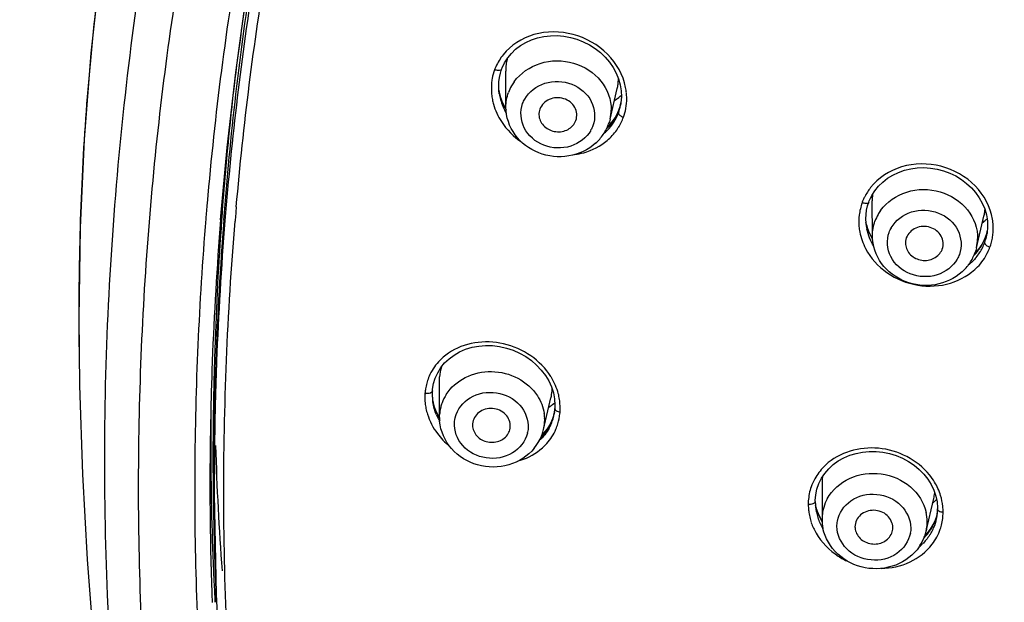
# Model space of a CAD drawing. Units: millimetres. Extents: x 3884 to 5163, y 373 to 1845.
# Drawn here: x 4100 to 4131, y 1224 to 1243 of the extents above; entities that cross this region are included whole.
import ezdxf

# ---------------------------------------------------------------- set-up
doc = ezdxf.new("R2010")
doc.units = ezdxf.units.MM
doc.header["$LTSCALE"] = 163.35
doc.header["$PDMODE"] = 3
doc.header["$PDSIZE"] = 4
doc.layers.get('0').update_dxf_attribs({"linetype": 'CONTINUOUS'})
doc.layers.get('Defpoints').update_dxf_attribs({"linetype": 'CONTINUOUS'})
doc.layers.add('LAY0003', color=7, linetype='CONTINUOUS')
doc.styles.get("Standard").update_dxf_attribs({"font": 'simfang_1.ttf'})
doc.dimstyles.new('DIMSTYLE_1', dxfattribs={"dimtxt": 25, "dimasz": 30, "dimexe": 1.5, "dimexo": 1, "dimgap": 1.2, "dimtad": 1, "dimdsep": 46, "dimtxsty": 'STANDARD', "dimblk": '_FILLED', "dimcen": 0.09, "dimadec": 0, "dimazin": 0, "dimtp": 0.01, "dimtm": 0.01, "dimtfac": 1, "dimtmove": 0, "dimatfit": 3, "dimldrblk": '_FILLED', "dimfxl": 1, "dimtfillclr": 256, "dimtolj": 1, "dimarcsym": 0})

# ---------------------------------------------------------------- blocks, each defined once
blk = doc.blocks.new('_FILLED')
at = {"color": 0, "linetype": 'ByBlock'}
blk.add_solid([(0, 0), (-1, 0.1667), (-1, -0.1667)], dxfattribs=at)
blk = doc.blocks.new('*D10')
at = {"color": 0, "linetype": 'Continuous', "lineweight": -2, "transparency": 16777216}
for p, q in [((4217.977, 1223.645), (4217.977, 969.693)), ((4034.953, 1014.92), (4034.953, 969.693)), ((4064.953, 971.193), (4187.977, 971.193)), ((4217.977, 971.193), (4309.901, 971.193))]:
    blk.add_line(p, q, dxfattribs=at)
at = {"layer": 'Defpoints', "color": 0, "linetype": 'Continuous', "transparency": 16777216}
for p in [(4217.977, 1224.645), (4034.953, 1015.92), (4217.977, 971.193)]:
    blk.add_point(p, dxfattribs=at)
at = {"color": 0, "linetype": 'Continuous', "lineweight": -2, "transparency": 16777216, "xscale": 30, "yscale": 30, "zscale": 30, "rotation": 180}
blk.add_blockref('_FILLED', (4034.953, 971.193), dxfattribs=at)
at = {"color": 0, "linetype": 'Continuous', "lineweight": -2, "transparency": 16777216, "xscale": 30, "yscale": 30, "zscale": 30}
blk.add_blockref('_FILLED', (4217.977, 971.193), dxfattribs=at)
at = {"color": 0, "linetype": 'Continuous', "transparency": 16777216, "insert": (4249.177, 997.393), "char_height": 25, "attachment_point": 1}
blk.add_mtext('\\A1;183', dxfattribs=at)

msp = doc.modelspace()

# ---------------------------------------------------------------- linework, layer by layer
at = {"color": 7, "linetype": 'Continuous', "lineweight": 30, "true_color": 0xffffff}
for p, q in [((4115.331, 1241.287), (4115.371, 1241.41)), ((4115.371, 1241.41), (4115.389, 1241.455)), ((4115.507, 1240.204), (4115.5, 1241.354)), ((4118.816, 1239.829), (4119.046, 1240.803)), ((4115.297, 1240.631), (4115.296, 1240.637)), ((4119.178, 1240.532), (4119.163, 1240.343)), ((4119.106, 1240.145), (4119.058, 1240.03)), ((4119.096, 1240.108), (4119.106, 1240.145)), ((4119.129, 1240.216), (4119.106, 1240.145)), ((4119.16, 1240.319), (4119.159, 1240.317)), ((4119.163, 1240.343), (4119.16, 1240.319)), ((4118.976, 1239.88), (4118.875, 1239.739)), ((4119.058, 1240.03), (4118.976, 1239.88)), ((4117.71, 1239.737), (4117.732, 1239.786)), ((4118.758, 1239.61), (4118.735, 1239.59)), ((4118.875, 1239.739), (4118.758, 1239.61)), ((4127.003, 1237.068), (4127.04, 1237.184)), ((4127.157, 1236.115), (4127.151, 1237.229)), ((4126.948, 1236.661), (4126.954, 1236.799)), ((4130.467, 1235.74), (4130.703, 1236.741)), ((4126.954, 1236.521), (4126.948, 1236.661)), ((4126.968, 1236.41), (4126.954, 1236.521)), ((4126.968, 1236.41), (4126.966, 1236.421)), ((4130.82, 1236.407), (4130.805, 1236.218)), ((4130.761, 1236.106), (4130.714, 1235.993)), ((4130.752, 1236.07), (4130.761, 1236.106)), ((4130.784, 1236.174), (4130.761, 1236.107)), ((4130.809, 1236.27), (4130.784, 1236.174)), ((4130.805, 1236.218), (4130.801, 1236.193)), ((4130.802, 1236.197), (4130.801, 1236.193)), ((4129.37, 1235.678), (4129.378, 1235.698)), ((4130.53, 1235.698), (4130.412, 1235.567)), ((4106.24, 1232.135), (4106.238, 1232.065)), ((4106.284, 1232.061), (4106.286, 1232.132)), ((4113.437, 1231.93), (4113.558, 1232.078)), ((4106.223, 1231.482), (4106.22, 1231.359)), ((4106.257, 1231.199), (4106.265, 1231.478)), ((4113.394, 1231.534), (4113.398, 1231.636)), ((4113.394, 1230.349), (4113.394, 1231.533)), ((4113.169, 1231.183), (4113.175, 1231.242)), ((4113.229, 1230.695), (4113.18, 1230.878)), ((4116.704, 1229.965), (4116.939, 1230.966)), ((4117.054, 1230.935), (4117.067, 1230.742)), ((4117.067, 1230.742), (4117.064, 1230.624)), ((4113.394, 1230.349), (4113.398, 1230.443)), ((4117.043, 1230.478), (4116.992, 1230.303)), ((4117.053, 1230.526), (4117.043, 1230.478)), ((4106.201, 1230.206), (4106.2, 1230.168)), ((4106.203, 1230.409), (4106.201, 1230.206)), ((4106.258, 1230.408), (4106.232, 1227.907)), ((4106.234, 1230.165), (4106.238, 1230.406)), ((4114.444, 1230.144), (4114.443, 1230.099)), ((4116.917, 1230.138), (4116.82, 1229.985)), ((4116.992, 1230.303), (4116.917, 1230.138)), ((4125.556, 1228.271), (4125.556, 1227.117)), ((4125.358, 1227.891), (4125.396, 1228.072)), ((4106.232, 1227.907), (4106.291, 1224.724)), ((4128.866, 1226.735), (4129.108, 1227.771)), ((4125.389, 1227.409), (4125.348, 1227.557)), ((4125.463, 1227.23), (4125.389, 1227.409)), ((4129.228, 1227.476), (4129.228, 1227.435)), ((4125.56, 1227.057), (4125.463, 1227.23)), ((4129.17, 1227.12), (4129.093, 1226.952)), ((4129.22, 1227.291), (4129.17, 1227.12)), ((4126.604, 1226.877), (4126.606, 1226.838)), ((4128.881, 1226.809), (4128.866, 1226.735)), ((4129.093, 1226.952), (4128.995, 1226.795)), ((4106.262, 1225.462), (4106.286, 1224.822)), ((4106.287, 1224.811), (4106.287, 1224.821)), ((4106.287, 1224.811), (4106.3, 1224.477))]:
    msp.add_line(p, q, dxfattribs=at)
for points in [[(4115.968, 1242.161), (4116.136, 1242.261), (4116.317, 1242.344), (4116.51, 1242.408), (4116.711, 1242.452), (4116.92, 1242.476), (4117.132, 1242.479), (4117.345, 1242.46), (4117.557, 1242.421), (4117.765, 1242.362), (4117.967, 1242.283), (4118.159, 1242.186), (4118.341, 1242.071), (4118.509, 1241.94), (4118.661, 1241.794), (4118.797, 1241.636), (4118.914, 1241.467), (4119.011, 1241.289)], [(4115.681, 1241.915), (4115.816, 1242.045), (4115.968, 1242.161)], [(4115.389, 1241.455), (4115.467, 1241.618), (4115.564, 1241.772), (4115.681, 1241.915)], [(4115.277, 1240.875), (4115.283, 1241.015), (4115.301, 1241.152), (4115.331, 1241.287)], [(4119.011, 1241.289), (4119.086, 1241.104), (4119.14, 1240.915), (4119.171, 1240.723), (4119.178, 1240.532)], [(4115.297, 1240.632), (4115.284, 1240.734), (4115.277, 1240.875)], [(4115.498, 1240.171), (4115.409, 1240.339), (4115.34, 1240.513), (4115.291, 1240.69)], [(4119.165, 1240.363), (4119.156, 1240.317), (4119.129, 1240.216)], [(4127.351, 1237.696), (4127.485, 1237.828), (4127.637, 1237.946), (4127.803, 1238.049), (4127.983, 1238.135), (4128.174, 1238.203), (4128.374, 1238.251), (4128.58, 1238.279), (4128.79, 1238.286), (4129.001, 1238.273), (4129.211, 1238.239), (4129.417, 1238.186), (4129.616, 1238.112), (4129.807, 1238.02), (4129.987, 1237.911), (4130.153, 1237.785), (4130.305, 1237.645), (4130.439, 1237.492), (4130.556, 1237.327), (4130.652, 1237.153), (4130.727, 1236.972), (4130.781, 1236.786), (4130.812, 1236.597), (4130.82, 1236.407)], [(4127.136, 1237.395), (4127.234, 1237.551), (4127.351, 1237.696)], [(4127.04, 1237.184), (4127.058, 1237.231), (4127.136, 1237.395)], [(4126.954, 1236.799), (4126.973, 1236.935), (4127.003, 1237.068)], [(4127.163, 1236.029), (4127.159, 1236.034), (4127.07, 1236.199), (4127, 1236.369), (4126.95, 1236.544)], [(4130.714, 1235.993), (4130.631, 1235.841), (4130.53, 1235.698)], [(4113.558, 1232.078), (4113.699, 1232.213), (4113.859, 1232.332), (4114.036, 1232.433), (4114.227, 1232.515), (4114.43, 1232.577), (4114.642, 1232.617), (4114.861, 1232.634), (4115.082, 1232.629), (4115.304, 1232.602), (4115.523, 1232.553), (4115.737, 1232.483), (4115.942, 1232.392), (4116.137, 1232.283), (4116.318, 1232.155), (4116.484, 1232.012), (4116.632, 1231.855), (4116.761, 1231.685)], [(4113.261, 1231.6), (4113.338, 1231.77), (4113.437, 1231.93)], [(4116.761, 1231.685), (4116.869, 1231.506), (4116.954, 1231.32)], [(4113.175, 1231.242), (4113.206, 1231.423), (4113.261, 1231.6)], [(4116.954, 1231.32), (4117.016, 1231.129), (4117.054, 1230.935)], [(4113.398, 1230.34), (4113.302, 1230.515), (4113.229, 1230.695)], [(4116.82, 1229.985), (4116.703, 1229.844), (4116.653, 1229.798)], [(4125.768, 1228.717), (4125.911, 1228.848), (4126.072, 1228.965), (4126.248, 1229.064), (4126.437, 1229.145), (4126.637, 1229.206), (4126.845, 1229.247), (4127.058, 1229.267), (4127.275, 1229.265), (4127.491, 1229.243), (4127.704, 1229.199), (4127.913, 1229.135), (4128.113, 1229.051), (4128.303, 1228.949), (4128.48, 1228.83), (4128.643, 1228.695), (4128.788, 1228.546)], [(4125.539, 1228.414), (4125.643, 1228.571), (4125.768, 1228.717)], [(4128.788, 1228.546), (4128.915, 1228.385), (4129.022, 1228.215), (4129.107, 1228.036), (4129.171, 1227.852)], [(4125.396, 1228.072), (4125.457, 1228.247), (4125.539, 1228.414)], [(4125.342, 1227.675), (4125.342, 1227.707), (4125.358, 1227.891)], [(4129.171, 1227.852), (4129.211, 1227.665), (4129.228, 1227.476)], [(4128.995, 1226.795), (4128.875, 1226.65), (4128.827, 1226.605)], [(4106.291, 1224.724), (4106.457, 1221.64), (4106.733, 1218.66), (4107.12, 1215.786), (4107.627, 1212.974), (4108.259, 1210.212), (4109.016, 1207.522), (4109.803, 1205.197)]]:
    msp.add_lwpolyline(points, dxfattribs=at)
for centre, radius, start, end in [((4117.411, 1242.248), 1.978, 196.3347, 197.7426), ((4116.979, 1241.364), 1.479, 166.0656, 172.0791), ((4116.966, 1241.367), 1.466, 164.5556, 166.0588), ((4117.015, 1240.672), 2.002, 155.8717, 158.7872), ((4116.99, 1241.362), 1.49, 172.0861, 180.3298), ((4116.806, 1240.815), 1.762, 170.1974, 175.2253), ((4117.598, 1241.142), 1.487, 352.0031, 358.7596), ((4208.201, 1229.346), 101.993, 173.47768, 174.00016), ((4116.932, 1240.801), 1.888, 175.1239, 185.5883), ((4117.035, 1241.056), 1.783, 188.8306, 191.9669), ((4116.895, 1240.198), 1.391, 150.4261, 159.9298), ((4116.924, 1240.181), 1.424, 144.2743, 150.4161), ((4117.606, 1241.141), 1.479, 346.747, 352.0018), ((4117.521, 1240.484), 1.826, 5.7648, 11.0922), ((4116.871, 1240.797), 1.827, 185.6318, 190.9347), ((4116.898, 1240.803), 1.855, 190.9637, 195.7187), ((4117.079, 1241.066), 1.828, 191.9772, 197.5548), ((4116.999, 1240.9), 1.723, 188.9536, 195.2249), ((4117.071, 1240.92), 1.798, 195.2365, 202.2061), ((4117.885, 1242.088), 1.985, 302.6966, 304.7741), ((4117.903, 1242.062), 1.953, 304.7701, 310.4814), ((4117.47, 1240.479), 1.877, 0.3131, 5.7587), ((4117.156, 1240.955), 1.89, 202.222, 210.0213), ((4117.264, 1241.142), 2.028, 208.9535, 210.1727), ((4117.631, 1240.56), 1.547, 339.9038, 344.249), ((4117.62, 1240.646), 1.571, 339.9925, 346.6431), ((4117.627, 1240.562), 1.552, 344.2485, 346.6585), ((4117.616, 1240.564), 1.563, 346.6615, 350.9091), ((4117.589, 1240.654), 1.603, 346.6257, 347.955), ((4117.579, 1240.656), 1.613, 347.9553, 349.5908), ((4210.059, 1229.155), 103.861, 174.00288, 175.63823), ((4117.495, 1240.14), 1.357, 346.7602, 358.9534), ((4117.621, 1240.649), 1.572, 319.6983, 333.2908), ((4117.624, 1240.565), 1.555, 327.5938, 339.839), ((4117.636, 1240.641), 1.555, 333.2907, 339.9478), ((4117.438, 1240.573), 1.932, 333.634, 339.1408), ((4119.4, 1240.31), 0.453, 245.8673, 249.8613), ((4117.391, 1240.167), 1.465, 332.863, 339.9361), ((4117.606, 1240.663), 1.592, 313.3595, 319.6723), ((4117.599, 1240.582), 1.586, 315.4988, 327.5707), ((4117.597, 1240.486), 1.75, 324.9277, 327.9271), ((4117.53, 1240.527), 1.83, 327.9489, 333.6349), ((4117.323, 1240.208), 1.545, 312.0496, 325.8638), ((4117.352, 1240.186), 1.508, 325.9253, 332.8665), ((4117.562, 1240.619), 1.638, 310.0947, 315.4876), ((4128.61, 1236.494), 1.906, 152.9187, 156.2952), ((4128.966, 1238.199), 2.022, 204.2049, 206.1856), ((4128.623, 1237.238), 1.472, 172.1, 178.144), ((4210.895, 1229.086), 104.699, 175.6352, 175.87348), ((4209.366, 1228.104), 102.819, 175.01236, 175.26875), ((4128.652, 1236.476), 1.951, 156.293, 159.1885), ((4128.623, 1237.238), 1.473, 178.1501, 180.3326), ((4128.546, 1236.109), 1.391, 150.3187, 159.929), ((4128.575, 1236.092), 1.425, 144.1725, 150.309), ((4129.27, 1237.078), 1.472, 346.7503, 351.9963), ((4129.269, 1237.078), 1.473, 351.9961, 354.9746), ((4211.56, 1229.044), 105.365, 175.8764, 178.1081), ((4215.402, 1228.218), 109.186, 175.59017, 177.94553), ((4212.016, 1228.1), 105.783, 175.38568, 177.81512), ((4128.468, 1236.574), 1.746, 185.2331, 191.033), ((4128.677, 1236.915), 1.766, 192.6383, 198.4972), ((4128.607, 1236.672), 1.66, 189.0828, 191.7182), ((4129.402, 1238.072), 1.988, 309.0585, 310.1999), ((4129.425, 1238.045), 1.952, 310.1895, 314.8924), ((4129.148, 1236.346), 1.851, 3.2436, 9.3436), ((4129.122, 1236.344), 1.876, 357.501, 3.2407), ((4129.271, 1236.611), 1.576, 333.3458, 339.9442), ((4129.259, 1236.438), 1.562, 339.9652, 346.8647), ((4129.269, 1236.61), 1.578, 339.9874, 346.6648), ((4129.258, 1236.439), 1.563, 346.8653, 350.9369), ((4129.249, 1236.615), 1.599, 346.6526, 347.5314), ((4129.445, 1236.307), 1.551, 345.5021, 351.8416), ((4129.23, 1236.338), 1.768, 351.8404, 357.5663), ((4129.145, 1236.051), 1.357, 346.7601, 358.9425), ((4129.235, 1236.63), 1.617, 320.2492, 326.8139), ((4129.24, 1236.448), 1.583, 326.7848, 339.877), ((4129.245, 1236.624), 1.606, 326.8128, 333.3468), ((4129.109, 1236.431), 1.909, 333.6384, 339.3397), ((4131.043, 1236.192), 0.458, 246.9562, 251.0432), ((4129.618, 1236.262), 1.373, 338.4467, 345.4953), ((4129.041, 1236.078), 1.465, 332.863, 339.9361), ((4129.219, 1236.645), 1.639, 315.2525, 320.2343), ((4129.214, 1236.464), 1.613, 320.3433, 326.8038), ((4128.973, 1236.119), 1.545, 312.0496, 325.8638), ((4129.003, 1236.097), 1.508, 325.9253, 332.8665), ((4212.606, 1229.004), 106.412, 178.10541, 178.31365), ((4212.903, 1228.995), 106.709, 178.35174, 178.66455), ((4212.472, 1228.321), 106.254, 177.98261, 178.29714), ((4214.286, 1228), 108.055, 177.80793, 178.15475), ((4114.818, 1231.535), 1.424, 162.785, 175.9402), ((4115.292, 1232.509), 1.949, 197.4154, 198.21), ((4214.742, 1227.985), 108.512, 178.15464, 178.34253), ((4114.701, 1230.973), 1.773, 163.2955, 169.3429), ((4114.558, 1231.016), 1.623, 156.8338, 163.2929), ((4115.116, 1230.501), 2.15, 31.1254, 32.1833), ((4211.636, 1229.021), 105.442, 178.72926, 179.24589), ((4210.261, 1228.383), 104.042, 178.44898, 178.88585), ((4213.77, 1228.012), 107.539, 178.34182, 178.72319), ((4114.888, 1230.94), 1.963, 171.7366, 175.0551), ((4112.995, 1231.548), 0.443, 261.947, 265.8015), ((4114.811, 1230.951), 1.885, 169.3076, 171.7306), ((4114.73, 1231.082), 1.565, 175.985, 182.6158), ((4114.78, 1230.329), 1.389, 147.3321, 159.7555), ((4115.554, 1231.291), 1.423, 346.7712, 355.9504), ((4115.548, 1231.291), 1.429, 355.9643, 358.5849), ((4115.457, 1230.666), 1.772, 8.2896, 14.4335), ((4114.776, 1231.084), 1.611, 182.6131, 187.383), ((4114.859, 1231.214), 1.712, 190.707, 194.8916), ((4114.804, 1231.088), 1.639, 187.3744, 188.589), ((4114.734, 1230.347), 1.34, 159.791, 166.1736), ((4115.831, 1232.333), 1.955, 302.2151, 307.8391), ((4115.852, 1232.306), 1.922, 307.8523, 309.092), ((4115.187, 1230.627), 2.044, 2.7803, 8.2773), ((4115.004, 1231.074), 2.086, 192.2079, 197.3845), ((4115.022, 1231.157), 1.869, 202.9816, 209.8737), ((4115.071, 1231.295), 1.94, 206.6482, 210.2124), ((4114.725, 1230.349), 1.331, 171.617, 175.9596), ((4114.727, 1230.349), 1.333, 167.2757, 171.614), ((4114.73, 1230.348), 1.335, 166.1929, 167.2761), ((4115.381, 1230.269), 1.359, 2.3882, 8.6882), ((4115.567, 1230.791), 1.51, 342.4864, 349.2942), ((4115.551, 1230.734), 1.516, 343.6903, 349.8177), ((4115.547, 1230.734), 1.521, 349.816, 351.1342), ((4115.546, 1230.734), 1.522, 351.1342, 352.1165), ((4115.546, 1230.735), 1.522, 352.1165, 355.9478), ((4117.285, 1230.941), 0.423, 258.2962, 262.4906), ((4115.061, 1230.727), 2.179, 353.3643, 354.6015), ((4114.797, 1230.608), 2.435, 357.9729, 2.7746), ((4208.42, 1229.061), 102.226, 179.37924, 179.78036), ((4208.069, 1228.423), 101.85, 179.02016, 179.4221), ((4114.827, 1230.35), 1.432, 180.0234, 184.9438), ((4115.406, 1230.271), 1.334, 346.7718, 355.9501), ((4115.409, 1230.27), 1.33, 355.9768, 2.389), ((4115.599, 1230.781), 1.476, 328.14, 335.402), ((4115.58, 1230.724), 1.486, 331.2612, 337.4853), ((4115.595, 1230.782), 1.481, 335.4356, 342.4862), ((4115.567, 1230.729), 1.5, 337.5019, 343.6893), ((4115.601, 1230.611), 1.626, 336.9296, 343.3731), ((4115.272, 1230.307), 1.472, 331.7785, 340.1438), ((4115.557, 1230.809), 1.527, 313.9184, 328.0736), ((4115.305, 1230.295), 1.438, 340.1479, 346.7488), ((4115.252, 1230.319), 1.496, 320.5551, 331.7389), ((4200.752, 1229.041), 94.558, 179.75049, 182.16934), ((4202.934, 1228.444), 96.715, 179.40387, 181.76713), ((4126.935, 1227.479), 1.855, 132.8347, 135.5577), ((4126.757, 1227.601), 1.639, 150.8445, 160.6076), ((4126.98, 1228.271), 1.424, 172.3938, 179.9925), ((4127.374, 1227.228), 2.056, 31.2244, 39.1332), ((4127.721, 1228.094), 1.424, 346.8984, 354.1323), ((4127.009, 1227.564), 1.893, 176.0184, 179.3533), ((4126.888, 1227.682), 1.546, 180.022, 183.1121), ((4126.922, 1227.104), 1.368, 151.1051, 163.6398), ((4127.854, 1229.155), 1.951, 308.8682, 311.6046), ((4127.867, 1229.141), 1.932, 311.6061, 313.4801), ((4125.142, 1228.029), 0.445, 266.6226, 270.347), ((4127.159, 1227.624), 2.042, 186.8494, 192.3618), ((4126.91, 1227.683), 1.569, 183.1084, 184.6177), ((4126.935, 1227.685), 1.594, 184.6247, 188.765), ((4127.012, 1227.931), 1.707, 193.114, 199.2219), ((4126.964, 1227.69), 1.624, 188.7635, 192.5398), ((4126.997, 1227.697), 1.657, 192.5538, 198.7384), ((4126.885, 1227.117), 1.329, 170.1152, 179.9933), ((4126.883, 1227.117), 1.327, 163.6712, 170.0864), ((4127.547, 1227.036), 1.354, 0.0738, 12.7015), ((4127.702, 1227.442), 1.527, 354.3141, 359.9849), ((4129.427, 1227.764), 0.419, 262.6429, 267.0414), ((4127.737, 1227.348), 1.669, 359.8941, 5.9472), ((4127.555, 1227.363), 1.85, 354.8187, 359.4487), ((4126.884, 1227.565), 1.761, 192.375, 198.5492), ((4127.006, 1227.118), 1.45, 180.0559, 191.7798), ((4127.571, 1227.038), 1.329, 350.1152, 359.9933), ((4127.745, 1227.611), 1.511, 332.9184, 339.8123), ((4127.714, 1227.44), 1.515, 339.915, 351.1539), ((4127.742, 1227.611), 1.513, 339.8409, 346.6638), ((4127.704, 1227.442), 1.525, 351.1488, 353.2971), ((4127.728, 1227.614), 1.528, 346.6556, 347.7356), ((4127.703, 1227.442), 1.526, 353.2969, 354.3131), ((4127.647, 1227.354), 1.758, 347.5521, 354.8412), ((4127.68, 1227.652), 1.588, 314.9089, 326.024), ((4127.469, 1227.062), 1.435, 340.2107, 346.8207), ((4127.701, 1227.447), 1.53, 326.5012, 339.8103), ((4127.718, 1227.624), 1.541, 326.0723, 332.9121), ((4127.754, 1227.33), 1.649, 341.2243, 347.5362), ((4127.431, 1227.077), 1.475, 327.1416, 340.186), ((4127.585, 1227.547), 1.683, 309.1456, 313.5544), ((4127.427, 1227.08), 1.481, 325.5445, 327.1355), ((4195.453, 1228.241), 89.232, 181.78499, 182.19614)]:
    msp.add_arc(centre, radius, start, end, dxfattribs=at)
for points, knots in [([(4106.936, 1237.043), (4107.162, 1239.633), (4107.816, 1244.807), (4109.4, 1252.492), (4112.035, 1259.992), (4114.984, 1264.492), (4116.761, 1266.488)], [0, 0, 0, 0, 0.24746, 0.495741, 0.745713, 1, 1, 1, 1]), ([(4116.087, 1266.361), (4114.349, 1264.317), (4111.485, 1259.737), (4108.946, 1252.166), (4107.409, 1244.426), (4106.787, 1239.217), (4106.576, 1236.61)], [0, 0, 0, 0, 0.253997, 0.503952, 0.752359, 1, 1, 1, 1]), ([(4106.539, 1236.613), (4106.746, 1239.289), (4107.366, 1244.651), (4108.397, 1249.955), (4109.073, 1252.579)], [0, 0, 0, 0, 0.497529, 1, 1, 1, 1]), ([(4119.313, 1240.835), (4119.236, 1241.228), (4118.8, 1241.991), (4117.675, 1242.619), (4116.395, 1242.634), (4115.658, 1242.177), (4115.416, 1241.87)], [0, 0, 0, 0, 0.246518, 0.504898, 0.759971, 1, 1, 1, 1]), ([(4115.768, 1241.013), (4115.965, 1241.287), (4116.585, 1241.708), (4117.679, 1241.705), (4118.602, 1241.13), (4118.858, 1240.44), (4118.852, 1240.115)], [0, 0, 0, 0, 0.247587, 0.50762, 0.76189, 1, 1, 1, 1]), ([(4115.308, 1241.372), (4115.297, 1241.371), (4115.243, 1241.368), (4115.19, 1241.381), (4115.149, 1241.396)], [0, 0, 0, 0, 0.194135, 1, 1, 1, 1]), ([(4116.107, 1240.465), (4116.241, 1240.7), (4116.736, 1241.069), (4117.624, 1241.027), (4118.314, 1240.462), (4118.361, 1239.858), (4118.272, 1239.616)], [0, 0, 0, 0, 0.248297, 0.510823, 0.76362, 1, 1, 1, 1]), ([(4117.732, 1239.786), (4117.779, 1239.916), (4117.745, 1240.245), (4117.355, 1240.529), (4116.875, 1240.515), (4116.635, 1240.281), (4116.585, 1240.146)], [0, 0, 0, 0, 0.237173, 0.492055, 0.754597, 1, 1, 1, 1]), ([(4118.358, 1239.061), (4118.124, 1238.85), (4117.511, 1238.565), (4116.522, 1238.672), (4115.725, 1239.263), (4115.509, 1239.897), (4115.507, 1240.204)], [0, 0, 0, 0, 0.25058, 0.505383, 0.75614, 1, 1, 1, 1]), ([(4118.204, 1239.469), (4118.071, 1239.234), (4117.575, 1238.865), (4116.687, 1238.907), (4115.998, 1239.472), (4115.951, 1240.076), (4116.039, 1240.318)], [0, 0, 0, 0, 0.248297, 0.510823, 0.76362, 1, 1, 1, 1]), ([(4116.556, 1239.963), (4116.56, 1239.841), (4116.674, 1239.586), (4117.038, 1239.398), (4117.447, 1239.436), (4117.655, 1239.625), (4117.711, 1239.737)], [0, 0, 0, 0, 0.23979, 0.496261, 0.75564, 1, 1, 1, 1]), ([(4119.084, 1240.029), (4119.08, 1240), (4119.115, 1239.958), (4119.148, 1239.934), (4119.16, 1239.926)], [0, 0, 0, 0, 0.683865, 1, 1, 1, 1]), ([(4119.16, 1239.926), (4119.168, 1239.921), (4119.186, 1239.91), (4119.204, 1239.901), (4119.214, 1239.897)], [0, 0, 0, 0, 0.473773, 1, 1, 1, 1]), ([(4117.695, 1238.699), (4117.791, 1238.712), (4118.162, 1238.79), (4118.512, 1238.969), (4118.727, 1239.15)], [0, 0, 0, 0, 0.256718, 1, 1, 1, 1]), ([(4130.974, 1236.646), (4130.909, 1237.038), (4130.492, 1237.807), (4129.364, 1238.433), (4128.077, 1238.433), (4127.34, 1237.961), (4127.097, 1237.65)], [0, 0, 0, 0, 0.24375, 0.50065, 0.757116, 1, 1, 1, 1]), ([(4127.42, 1236.926), (4127.617, 1237.2), (4128.237, 1237.62), (4129.33, 1237.616), (4130.253, 1237.041), (4130.508, 1236.35), (4130.502, 1236.026)], [0, 0, 0, 0, 0.247621, 0.507656, 0.761903, 1, 1, 1, 1]), ([(4127.04, 1237.184), (4127.033, 1237.165), (4126.999, 1237.149), (4126.97, 1237.147), (4126.959, 1237.146)], [0, 0, 0, 0, 0.664151, 1, 1, 1, 1]), ([(4127.759, 1236.377), (4127.892, 1236.612), (4128.388, 1236.981), (4129.276, 1236.937), (4129.965, 1236.372), (4130.011, 1235.769), (4129.923, 1235.527)], [0, 0, 0, 0, 0.248331, 0.510855, 0.763628, 1, 1, 1, 1]), ([(4106.995, 1218.919), (4106.679, 1221.847), (4106.41, 1227.748), (4106.654, 1233.645), (4106.897, 1236.584)], [0, 0, 0, 0, 0.499601, 1, 1, 1, 1]), ([(4129.378, 1235.698), (4129.426, 1235.828), (4129.393, 1236.156), (4129.003, 1236.439), (4128.525, 1236.425), (4128.285, 1236.191), (4128.236, 1236.057)], [0, 0, 0, 0, 0.237161, 0.492041, 0.754592, 1, 1, 1, 1]), ([(4130.008, 1234.972), (4129.774, 1234.761), (4129.161, 1234.476), (4128.173, 1234.583), (4127.376, 1235.174), (4127.159, 1235.808), (4127.157, 1236.115)], [0, 0, 0, 0, 0.25058, 0.505383, 0.75614, 1, 1, 1, 1]), ([(4129.854, 1235.378), (4129.72, 1235.144), (4129.224, 1234.775), (4128.337, 1234.818), (4127.648, 1235.384), (4127.602, 1235.987), (4127.69, 1236.229)], [0, 0, 0, 0, 0.248331, 0.510855, 0.763628, 1, 1, 1, 1]), ([(4128.209, 1235.848), (4128.22, 1235.725), (4128.348, 1235.477), (4128.72, 1235.306), (4129.126, 1235.363), (4129.323, 1235.563), (4129.37, 1235.678)], [0, 0, 0, 0, 0.240954, 0.498455, 0.757119, 1, 1, 1, 1]), ([(4130.726, 1235.903), (4130.726, 1235.901), (4130.726, 1235.895), (4130.726, 1235.889), (4130.727, 1235.886)], [0, 0, 0, 0, 0.492047, 1, 1, 1, 1]), ([(4130.727, 1235.886), (4130.73, 1235.875), (4130.761, 1235.82), (4130.818, 1235.789), (4130.864, 1235.77)], [0, 0, 0, 0, 0.1874, 1, 1, 1, 1]), ([(4126.94, 1235.715), (4127.097, 1235.412), (4127.585, 1234.877), (4128.581, 1234.477), (4129.648, 1234.531), (4130.266, 1234.892), (4130.499, 1235.13)], [0, 0, 0, 0, 0.24807, 0.504225, 0.757716, 1, 1, 1, 1]), ([(4116.936, 1231.646), (4116.611, 1232.162), (4115.51, 1232.923), (4114.169, 1232.726), (4113.681, 1232.391)], [0, 0, 0, 0, 0.507428, 1, 1, 1, 1]), ([(4113.611, 1231.079), (4113.756, 1231.306), (4114.2, 1231.689), (4115.054, 1231.871), (4115.908, 1231.661), (4116.354, 1231.27), (4116.506, 1231.038)], [0, 0, 0, 0, 0.241071, 0.495343, 0.752621, 1, 1, 1, 1]), ([(4113.169, 1231.183), (4113.168, 1231.17), (4113.12, 1231.1), (4113.027, 1231.102), (4112.962, 1231.106)], [0, 0, 0, 0, 0.166554, 1, 1, 1, 1]), ([(4113.895, 1230.347), (4113.958, 1230.601), (4114.341, 1231.08), (4115.216, 1231.222), (4116.014, 1230.833), (4116.232, 1230.262), (4116.214, 1230.003)], [0, 0, 0, 0, 0.241191, 0.50151, 0.760484, 1, 1, 1, 1]), ([(4115.646, 1230.048), (4115.656, 1230.188), (4115.529, 1230.496), (4115.088, 1230.683), (4114.622, 1230.569), (4114.453, 1230.283), (4114.444, 1230.144)], [0, 0, 0, 0, 0.240737, 0.501627, 0.760957, 1, 1, 1, 1]), ([(4117.064, 1230.624), (4117.061, 1230.587), (4117.128, 1230.545), (4117.179, 1230.531), (4117.2, 1230.527)], [0, 0, 0, 0, 0.637943, 1, 1, 1, 1]), ([(4116.407, 1229.369), (4116.203, 1229.12), (4115.613, 1228.746), (4114.588, 1228.751), (4113.71, 1229.277), (4113.427, 1229.911), (4113.4, 1230.226)], [0, 0, 0, 0, 0.248739, 0.503576, 0.755631, 1, 1, 1, 1]), ([(4116.189, 1229.845), (4116.127, 1229.591), (4115.744, 1229.113), (4114.868, 1228.97), (4114.071, 1229.359), (4113.852, 1229.93), (4113.871, 1230.19)], [0, 0, 0, 0, 0.241191, 0.50151, 0.760484, 1, 1, 1, 1]), ([(4114.443, 1230.099), (4114.446, 1229.976), (4114.56, 1229.719), (4114.927, 1229.531), (4115.338, 1229.57), (4115.547, 1229.762), (4115.601, 1229.875)], [0, 0, 0, 0, 0.239349, 0.496407, 0.756357, 1, 1, 1, 1]), ([(4115.901, 1228.965), (4115.99, 1228.991), (4116.326, 1229.111), (4116.63, 1229.325), (4116.807, 1229.523)], [0, 0, 0, 0, 0.257262, 1, 1, 1, 1]), ([(4128.969, 1228.526), (4128.586, 1228.997), (4127.405, 1229.617), (4126.104, 1229.239), (4125.673, 1228.84)], [0, 0, 0, 0, 0.508152, 1, 1, 1, 1]), ([(4125.724, 1227.765), (4125.878, 1228.045), (4126.414, 1228.512), (4127.451, 1228.644), (4128.413, 1228.239), (4128.798, 1227.643), (4128.868, 1227.333)], [0, 0, 0, 0, 0.242871, 0.501051, 0.758453, 1, 1, 1, 1]), ([(4126.043, 1227.05), (4126.088, 1227.306), (4126.438, 1227.807), (4127.303, 1227.995), (4128.119, 1227.65), (4128.377, 1227.096), (4128.377, 1226.834)], [0, 0, 0, 0, 0.239608, 0.49892, 0.759192, 1, 1, 1, 1]), ([(4125.329, 1227.644), (4125.322, 1227.635), (4125.27, 1227.594), (4125.199, 1227.585), (4125.144, 1227.584)], [0, 0, 0, 0, 0.167604, 1, 1, 1, 1]), ([(4125.342, 1227.675), (4125.342, 1227.669), (4125.339, 1227.658), (4125.333, 1227.648), (4125.329, 1227.644)], [0, 0, 0, 0, 0.490945, 1, 1, 1, 1]), ([(4127.805, 1226.848), (4127.805, 1226.988), (4127.658, 1227.287), (4127.209, 1227.449), (4126.751, 1227.31), (4126.604, 1227.014), (4126.604, 1226.877)], [0, 0, 0, 0, 0.24209, 0.504178, 0.76225, 1, 1, 1, 1]), ([(4129.228, 1227.435), (4129.228, 1227.424), (4129.256, 1227.367), (4129.326, 1227.354), (4129.374, 1227.348)], [0, 0, 0, 0, 0.183364, 1, 1, 1, 1]), ([(4125.366, 1226.674), (4125.537, 1226.379), (4125.874, 1226.037), (4126.277, 1225.818), (4126.384, 1225.769)], [0, 0, 0, 0, 0.743078, 1, 1, 1, 1]), ([(4128.648, 1226.242), (4128.468, 1225.981), (4127.92, 1225.564), (4126.911, 1225.485), (4125.999, 1225.923), (4125.65, 1226.515), (4125.586, 1226.822)], [0, 0, 0, 0, 0.247388, 0.501657, 0.754643, 1, 1, 1, 1]), ([(4128.364, 1226.674), (4128.319, 1226.418), (4127.969, 1225.917), (4127.103, 1225.729), (4126.288, 1226.074), (4126.03, 1226.629), (4126.03, 1226.89)], [0, 0, 0, 0, 0.239608, 0.49892, 0.759192, 1, 1, 1, 1]), ([(4126.606, 1226.838), (4126.616, 1226.716), (4126.744, 1226.465), (4127.119, 1226.295), (4127.526, 1226.352), (4127.724, 1226.554), (4127.77, 1226.669)], [0, 0, 0, 0, 0.240414, 0.498585, 0.757918, 1, 1, 1, 1]), ([(4127.432, 1225.55), (4127.747, 1225.554), (4128.368, 1225.686), (4128.873, 1226.08), (4129.055, 1226.317)], [0, 0, 0, 0, 0.51334, 1, 1, 1, 1])]:
    msp.add_open_spline(points, degree=3, knots=knots, dxfattribs=at)
for points in [[(4115.416, 1241.87), (4115.325, 1241.754), (4115.249, 1241.625), (4115.188, 1241.49)], [(4115.149, 1241.396), (4115.113, 1241.306), (4115.087, 1241.211), (4115.07, 1241.115)], [(4115.371, 1241.41), (4115.362, 1241.387), (4115.332, 1241.375), (4115.308, 1241.372)], [(4115.337, 1240.515), (4115.375, 1240.392), (4115.427, 1240.273), (4115.489, 1240.16)], [(4115.507, 1240.204), (4115.506, 1240.363), (4115.534, 1240.525), (4115.589, 1240.675)], [(4116.039, 1240.318), (4116.058, 1240.368), (4116.078, 1240.421), (4116.113, 1240.461)], [(4119.322, 1240.166), (4119.34, 1240.272), (4119.348, 1240.381), (4119.348, 1240.489)], [(4115.113, 1240.3), (4115.167, 1240.106), (4115.254, 1239.919), (4115.363, 1239.749)], [(4116.585, 1240.146), (4116.564, 1240.088), (4116.554, 1240.025), (4116.556, 1239.963)], [(4119.243, 1239.885), (4119.28, 1239.975), (4119.305, 1240.07), (4119.322, 1240.166)], [(4118.816, 1239.829), (4118.803, 1239.773), (4118.79, 1239.717), (4118.762, 1239.666)], [(4115.363, 1239.749), (4115.53, 1239.492), (4115.755, 1239.267), (4116.009, 1239.095)], [(4118.272, 1239.616), (4118.254, 1239.566), (4118.234, 1239.513), (4118.199, 1239.473)], [(4118.727, 1239.15), (4118.841, 1239.246), (4118.944, 1239.358), (4119.03, 1239.48)], [(4127.097, 1237.65), (4127.027, 1237.56), (4126.965, 1237.463), (4126.913, 1237.362)], [(4126.828, 1237.169), (4126.787, 1237.043), (4126.755, 1236.913), (4126.737, 1236.781)], [(4126.959, 1237.146), (4126.915, 1237.145), (4126.87, 1237.154), (4126.828, 1237.169)], [(4126.737, 1236.781), (4126.721, 1236.66), (4126.718, 1236.537), (4126.729, 1236.415)], [(4127.157, 1236.115), (4127.156, 1236.274), (4127.185, 1236.436), (4127.239, 1236.586)], [(4127.69, 1236.229), (4127.708, 1236.28), (4127.729, 1236.333), (4127.764, 1236.374)], [(4126.754, 1236.24), (4126.79, 1236.058), (4126.854, 1235.879), (4126.94, 1235.715)], [(4127.198, 1235.786), (4127.097, 1235.954), (4127.021, 1236.142), (4126.981, 1236.335)], [(4127.002, 1236.355), (4127.043, 1236.231), (4127.098, 1236.111), (4127.165, 1235.998)], [(4128.236, 1236.057), (4128.212, 1235.991), (4128.203, 1235.918), (4128.209, 1235.848)], [(4129.923, 1235.527), (4129.904, 1235.476), (4129.884, 1235.423), (4129.849, 1235.382)], [(4130.456, 1235.435), (4130.382, 1235.345), (4130.297, 1235.263), (4130.206, 1235.19)], [(4130.467, 1235.74), (4130.454, 1235.684), (4130.44, 1235.628), (4130.413, 1235.577)], [(4130.499, 1235.13), (4130.628, 1235.263), (4130.737, 1235.418), (4130.819, 1235.584)], [(4113.681, 1232.391), (4113.564, 1232.311), (4113.456, 1232.217), (4113.361, 1232.112)], [(4113.361, 1232.112), (4113.239, 1231.977), (4113.137, 1231.821), (4113.065, 1231.655)], [(4117.173, 1231.107), (4117.127, 1231.284), (4117.051, 1231.456), (4116.956, 1231.612)], [(4112.933, 1231.11), (4112.921, 1231.007), (4112.924, 1230.902), (4112.936, 1230.799)], [(4112.936, 1230.799), (4112.943, 1230.743), (4112.953, 1230.688), (4112.965, 1230.633)], [(4113.301, 1230.428), (4113.245, 1230.56), (4113.205, 1230.701), (4113.183, 1230.843)], [(4113.204, 1230.774), (4113.236, 1230.654), (4113.281, 1230.536), (4113.337, 1230.425)], [(4116.506, 1231.038), (4116.616, 1230.869), (4116.694, 1230.673), (4116.724, 1230.474)], [(4113.013, 1230.451), (4113.082, 1230.231), (4113.19, 1230.021), (4113.328, 1229.837)], [(4117.158, 1230.145), (4117.191, 1230.253), (4117.212, 1230.364), (4117.225, 1230.475)], [(4113.871, 1230.19), (4113.874, 1230.242), (4113.879, 1230.297), (4113.901, 1230.345)], [(4113.328, 1229.837), (4113.438, 1229.69), (4113.567, 1229.556), (4113.709, 1229.439)], [(4115.601, 1229.875), (4115.626, 1229.929), (4115.642, 1229.988), (4115.646, 1230.048)], [(4116.214, 1230.003), (4116.21, 1229.95), (4116.206, 1229.895), (4116.183, 1229.848)], [(4116.883, 1230.01), (4116.802, 1229.861), (4116.693, 1229.725), (4116.568, 1229.611)], [(4116.807, 1229.523), (4116.926, 1229.656), (4117.026, 1229.809), (4117.096, 1229.974)], [(4125.61, 1228.778), (4125.499, 1228.665), (4125.403, 1228.537), (4125.326, 1228.4)], [(4129.325, 1227.868), (4129.279, 1228.017), (4129.213, 1228.16), (4129.132, 1228.294)], [(4125.211, 1228.145), (4125.16, 1228.001), (4125.131, 1227.848), (4125.12, 1227.695)], [(4129.397, 1227.521), (4129.384, 1227.638), (4129.36, 1227.755), (4129.325, 1227.868)], [(4125.116, 1227.585), (4125.118, 1227.517), (4125.123, 1227.449), (4125.131, 1227.381)], [(4125.399, 1227.369), (4125.441, 1227.25), (4125.496, 1227.134), (4125.562, 1227.026)], [(4125.215, 1227.004), (4125.253, 1226.889), (4125.305, 1226.778), (4125.366, 1226.674)], [(4125.587, 1226.822), (4125.522, 1226.93), (4125.468, 1227.046), (4125.428, 1227.165)], [(4126.03, 1226.89), (4126.03, 1226.943), (4126.03, 1226.999), (4126.05, 1227.048)], [(4127.77, 1226.669), (4127.793, 1226.725), (4127.805, 1226.787), (4127.805, 1226.848)], [(4128.377, 1226.834), (4128.377, 1226.781), (4128.377, 1226.726), (4128.357, 1226.676)], [(4129.055, 1226.317), (4129.166, 1226.462), (4129.256, 1226.627), (4129.315, 1226.8)], [(4128.977, 1226.603), (4128.91, 1226.503), (4128.832, 1226.41), (4128.745, 1226.327)]]:
    msp.add_open_spline(points, degree=3, dxfattribs=at)
at = {"layer": 'LAY0003', "color": 7, "linetype": 'Continuous', "lineweight": 30, "true_color": 0xffffff}
for p, q in [((4106.436, 1236.622), (4106.645, 1238.924)), ((4101.936, 1232.463), (4101.937, 1232.414)), ((4106.173, 1232.138), (4106.162, 1231.839)), ((4106.122, 1230.412), (4106.117, 1230.174)), ((4106.127, 1230.409), (4106.126, 1230.174)), ((4106.23, 1225.029), (4106.24, 1224.819))]:
    msp.add_line(p, q, dxfattribs=at)
for points in [[(4106.645, 1238.924), (4106.918, 1241.31), (4107.243, 1243.644), (4107.616, 1245.923), (4108.035, 1248.151), (4108.508, 1250.325), (4109.039, 1252.442), (4109.636, 1254.503), (4110.312, 1256.501), (4111.072, 1258.431), (4111.925, 1260.29), (4112.876, 1262.069), (4113.925, 1263.762), (4115.073, 1265.364), (4116.316, 1266.869)], [(4106.176, 1261.541), (4105.453, 1259.299), (4104.825, 1256.995), (4104.274, 1254.629), (4103.789, 1252.205), (4103.353, 1249.727), (4102.957, 1247.193), (4102.604, 1244.593), (4102.312, 1241.924), (4102.097, 1239.18), (4101.969, 1236.369), (4101.93, 1233.491), (4101.936, 1232.463)], [(4101.937, 1232.415), (4101.955, 1231.364), (4102.047, 1228.549), (4102.196, 1225.832), (4102.4, 1223.222), (4102.664, 1220.714), (4102.99, 1218.292), (4103.382, 1215.951), (4103.836, 1213.695), (4104.35, 1211.517), (4104.924, 1209.418), (4105.553, 1207.4), (4106.074, 1205.9)]]:
    msp.add_lwpolyline(points, dxfattribs=at)
for centre, radius, start, end in [((4207.609, 1228.586), 101.492, 173.16503, 175.45868), ((4210.079, 1228.146), 104.46, 175.05578, 175.32618), ((4213.143, 1228.117), 107.046, 175.44267, 177.84698), ((4213.712, 1228.092), 107.615, 178.00466, 178.19368), ((4212.485, 1228.13), 106.388, 178.1929, 178.77093), ((4207.135, 1229.538), 101.012, 179.3023, 179.50614), ((4210.383, 1228.173), 104.285, 178.90055, 179.29622), ((4206.253, 1229.545), 100.13, 179.63972, 179.86066), ((4205.736, 1229.546), 99.612, 179.86069, 180.05395), ((4204.85, 1228.207), 98.752, 179.27631, 181.36342), ((4200.562, 1229.493), 94.438, 180.02492, 182.44796), ((4189.005, 1231.721), 82.758, 181.56976, 184.3268), ((4197.39, 1228.062), 91.291, 181.38359, 181.63462), ((4195.397, 1228.004), 89.297, 181.63408, 182.04496), ((4191.377, 1229.144), 85.247, 182.47679, 182.76683), ((4193.627, 1227.942), 87.526, 182.04562, 182.2715), ((4188.757, 1229.014), 82.624, 182.9104, 183.14965)]:
    msp.add_arc(centre, radius, start, end, dxfattribs=at)
for points, knots in [([(4127.627, 1283.052), (4125.082, 1282.143), (4120.198, 1279.865), (4114.033, 1274.805), (4109.269, 1268.663), (4106.054, 1261.763), (4104.159, 1254.527), (4102.902, 1247.217), (4102.028, 1239.862), (4101.908, 1234.925), (4101.937, 1232.462)], [0, 0, 0, 0, 0.133196, 0.262912, 0.389356, 0.513166, 0.635291, 0.756968, 0.878621, 1, 1, 1, 1]), ([(4106.133, 1205.921), (4103.933, 1212.333), (4102.542, 1222.606), (4102.848, 1236.161), (4104.035, 1246.297), (4105.851, 1254.653), (4108.279, 1261.088), (4111.635, 1267.253), (4116.558, 1272.615), (4122.711, 1276.482), (4126.128, 1277.92), (4127.883, 1278.54)], [0, 0, 0, 0, 0.245066, 0.367548, 0.490335, 0.61347, 0.67556, 0.738337, 0.866545, 0.932708, 1, 1, 1, 1]), ([(4107.469, 1204.736), (4105.524, 1210.068), (4103.984, 1218.581), (4103.734, 1229.918), (4104.222, 1238.423), (4105.418, 1246.87), (4107.343, 1255.236), (4110.696, 1263.309), (4114.353, 1267.965), (4116.486, 1269.997)], [0, 0, 0, 0, 0.248343, 0.372292, 0.496294, 0.620525, 0.745225, 0.871135, 1, 1, 1, 1]), ([(4117.634, 1268.754), (4115.519, 1266.733), (4111.94, 1262.048), (4108.778, 1253.951), (4106.974, 1245.597), (4106.252, 1239.968), (4106.008, 1237.149)], [0, 0, 0, 0, 0.25533, 0.505215, 0.753041, 1, 1, 1, 1]), ([(4116.548, 1267.16), (4114.916, 1265.359), (4112.147, 1261.342), (4109.492, 1254.623), (4107.847, 1247.686), (4107.12, 1243.009), (4106.838, 1240.665)], [0, 0, 0, 0, 0.254533, 0.504641, 0.752762, 1, 1, 1, 1]), ([(4105.967, 1236.658), (4105.749, 1233.997), (4105.513, 1228.656), (4105.855, 1217.984), (4107.368, 1209.991), (4109.202, 1204.974)], [0, 0, 0, 0, 0.250028, 0.499774, 1, 1, 1, 1])]:
    msp.add_open_spline(points, degree=3, knots=knots, dxfattribs=at)

# ---------------------------------------------------------------- dimensions: what is measured, and where the dimension line sits
at = {"color": 7, "linetype": 'Continuous', "true_color": 0xffffff}
dim = msp.add_linear_dim(base=(4217.977, 971.193), p1=(4034.953, 1015.92), p2=(4217.977, 1224.645), text='183', dimstyle='DIMSTYLE_1', dxfattribs=at)
dim.commit()
dim.dimension.update_dxf_attribs({"geometry": '*D10', "text_midpoint": (4278.939, 971.193), "dimtype": 160})

doc.saveas('drawing.dxf')
